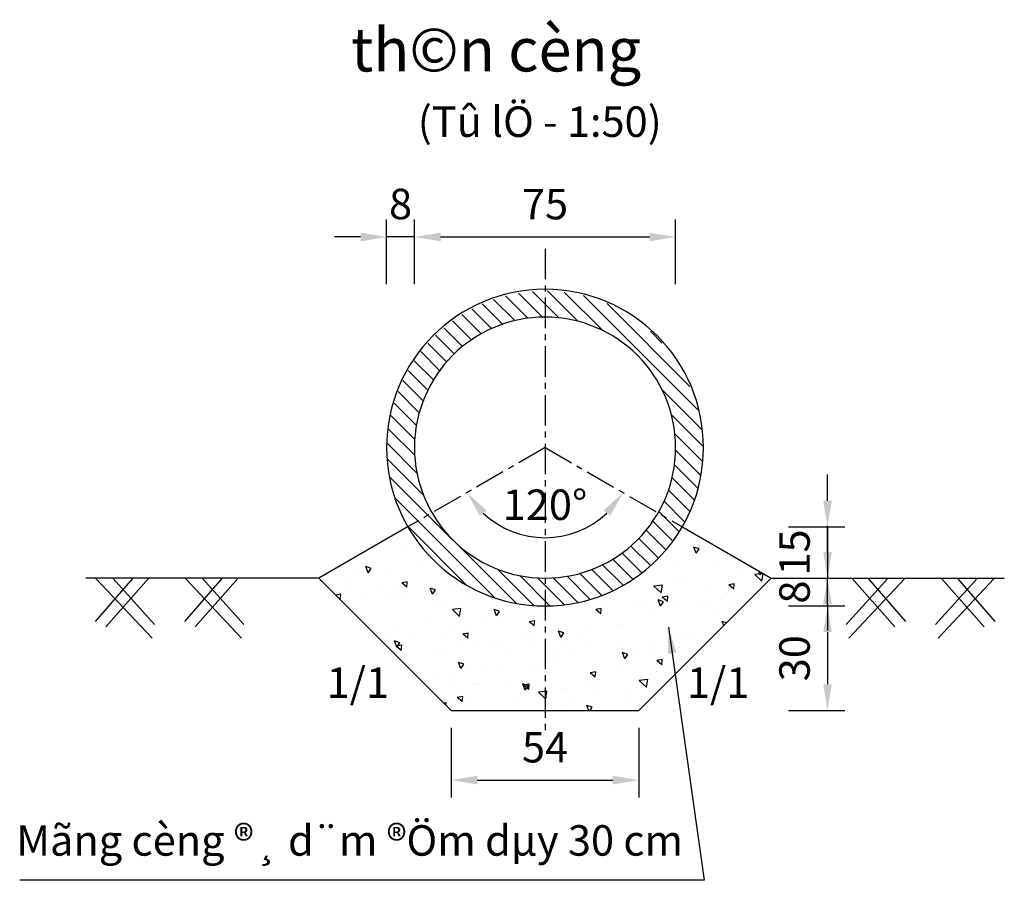
# Model space of a CAD drawing. Extents: x 19072 to 27851, y 5608 to 14512.
# Drawn here: x 19072 to 19355, y 5608 to 5855 of the extents above; entities that cross this region are included whole.
import ezdxf

# ---------------------------------------------------------------- set-up
doc = ezdxf.new("R2010")
doc.units = 0
doc.header["$LTSCALE"] = 7
doc.linetypes.add('CENTER', pattern=[2, 1.25, -0.25, 0.25, -0.25])
for name, color, linetype in [('COBAN', 4, 'CONTINUOUS'), ('GHIKT', 8, 'CONTINUOUS'), ('HATCH', 9, 'CONTINUOUS'), ('MANH', 9, 'CONTINUOUS'), ('TAM', 8, 'CENTER'), ('TEXT', 2, 'CONTINUOUS')]:
    doc.layers.add(name, color=color, linetype=linetype)
doc.styles.add('GHICHU', font='VNARIAL.TTF', dxfattribs={"height": 17.5})
doc.styles.add('TENMATCAT', font='VHARIAL.TTF', dxfattribs={"height": 25})
doc.styles.add('TL50', font='VNARIAL.TTF', dxfattribs={"height": 8.75})
doc.dimstyles.new('TL50', dxfattribs={"dimtxt": 8.75, "dimasz": 7.5, "dimexe": 5, "dimexo": 5, "dimgap": 5, "dimtad": 1, "dimdec": 0, "dimtxsty": 'TL50', "dimcen": 5, "dimclrd": 8, "dimclre": 8, "dimclrt": 3, "dimazin": 3, "dimtfac": 1, "dimtdec": 0, "dimtix": 1, "dimtmove": 0, "dimatfit": 3, "dimtolj": 1, "dimtzin": 0})

# ---------------------------------------------------------------- blocks, each defined once
blk = doc.blocks.new('*D4')
at = {"layer": 'GHIKT', "color": 8, "linetype": 'CONTINUOUS'}
for p, q in [((19196.17, 3008.85), (19196.17, 2988.82)), ((19250.07, 3008.85), (19250.07, 2988.82)), ((19203.67, 2993.82), (19242.57, 2993.82))]:
    blk.add_line(p, q, dxfattribs=at)
for points in [[(19203.67, 2995.07), (19203.67, 2992.57), (19196.17, 2993.82)], [(19242.57, 2995.07), (19242.57, 2992.57), (19250.07, 2993.82)]]:
    blk.add_solid(points, dxfattribs=at)
at = {"layer": 'GHIKT', "color": 3, "linetype": 'CONTINUOUS', "insert": (19223.12, 3003.27), "char_height": 8.75, "attachment_point": 5, "style": 'TL50'}
blk.add_mtext('\\A1;54', dxfattribs=at)
blk = doc.blocks.new('*D5')
at = {"layer": 'GHIKT', "color": 8, "linetype": 'CONTINUOUS'}
blk.add_arc((19223.12, 3089.35), 25.88, 226.6613, 313.3387, dxfattribs=at)
for points in [[(19204.38, 3069.75), (19206.34, 3071.3), (19200.71, 3076.41)], [(19239.9, 3071.3), (19241.87, 3069.75), (19245.54, 3076.41)]]:
    blk.add_solid(points, dxfattribs=at)
at = {"layer": 'GHIKT', "color": 3, "linetype": 'CONTINUOUS', "insert": (19223.12, 3072.94), "char_height": 8.75, "attachment_point": 5, "style": 'TL50'}
blk.add_mtext('\\A1;120°', dxfattribs=at)
blk = doc.blocks.new('*D6')
at = {"layer": 'GHIKT', "color": 8}
for p, q in [((19304.24, 3074.1), (19304.24, 3081.6)), ((19293.07, 3066.6), (19309.24, 3066.6)), ((19304.24, 3066.6), (19304.24, 3051.85)), ((19293.07, 3051.85), (19309.24, 3051.85)), ((19304.24, 3044.35), (19304.24, 3036.85))]:
    blk.add_line(p, q, dxfattribs=at)
for points in [[(19302.99, 3074.1), (19305.49, 3074.1), (19304.24, 3066.6)], [(19302.99, 3044.35), (19305.49, 3044.35), (19304.24, 3051.85)]]:
    blk.add_solid(points, dxfattribs=at)
at = {"layer": 'GHIKT', "color": 3, "insert": (19294.77, 3059.23), "char_height": 8.75, "attachment_point": 5, "rotation": 90, "style": 'TL50'}
blk.add_mtext('\\A1;15', dxfattribs=at)
blk = doc.blocks.new('*D7')
at = {"layer": 'GHIKT', "color": 8, "linetype": 'CONTINUOUS'}
for p, q in [((19304.24, 3059.35), (19304.24, 3066.85)), ((19293.07, 3051.85), (19309.24, 3051.85)), ((19304.24, 3043.85), (19304.24, 3051.85)), ((19293.07, 3043.85), (19309.24, 3043.85)), ((19304.24, 3036.35), (19304.24, 3028.85))]:
    blk.add_line(p, q, dxfattribs=at)
for points in [[(19302.99, 3059.35), (19305.49, 3059.35), (19304.24, 3051.85)], [(19302.99, 3036.35), (19305.49, 3036.35), (19304.24, 3043.85)]]:
    blk.add_solid(points, dxfattribs=at)
at = {"layer": 'GHIKT', "color": 3, "linetype": 'CONTINUOUS', "insert": (19294.77, 3047.85), "char_height": 8.75, "attachment_point": 5, "rotation": 90, "style": 'TL50'}
blk.add_mtext('\\A1;8', dxfattribs=at)
blk = doc.blocks.new('*D8')
at = {"layer": 'GHIKT', "color": 8, "linetype": 'CONTINUOUS'}
for p, q in [((19293.07, 3043.85), (19309.24, 3043.85)), ((19304.24, 3036.35), (19304.24, 3021.35)), ((19293.07, 3013.85), (19309.24, 3013.85))]:
    blk.add_line(p, q, dxfattribs=at)
for points in [[(19302.99, 3036.35), (19305.49, 3036.35), (19304.24, 3043.85)], [(19302.99, 3021.35), (19305.49, 3021.35), (19304.24, 3013.85)]]:
    blk.add_solid(points, dxfattribs=at)
at = {"layer": 'GHIKT', "color": 3, "linetype": 'CONTINUOUS', "insert": (19294.77, 3028.85), "char_height": 8.75, "attachment_point": 5, "rotation": 90, "style": 'TL50'}
blk.add_mtext('\\A1;30', dxfattribs=at)
blk = doc.blocks.new('*D9')
at = {"layer": 'GHIKT', "color": 8, "linetype": 'CONTINUOUS'}
for p, q in [((19185.62, 3136.31), (19185.62, 3154.86)), ((19260.62, 3136.31), (19260.62, 3154.86)), ((19193.12, 3149.86), (19253.12, 3149.86))]:
    blk.add_line(p, q, dxfattribs=at)
for points in [[(19193.12, 3151.11), (19193.12, 3148.61), (19185.62, 3149.86)], [(19253.12, 3151.11), (19253.12, 3148.61), (19260.62, 3149.86)]]:
    blk.add_solid(points, dxfattribs=at)
at = {"layer": 'GHIKT', "color": 3, "linetype": 'CONTINUOUS', "insert": (19223.12, 3159.31), "char_height": 8.75, "attachment_point": 5, "style": 'TL50'}
blk.add_mtext('\\A1;75', dxfattribs=at)
blk = doc.blocks.new('*D10')
at = {"layer": 'GHIKT', "color": 8, "linetype": 'CONTINUOUS'}
for p, q in [((19177.62, 3136.31), (19177.62, 3154.86)), ((19185.62, 3136.31), (19185.62, 3154.86)), ((19170.12, 3149.86), (19162.62, 3149.86)), ((19185.62, 3149.86), (19177.62, 3149.86)), ((19193.12, 3149.86), (19200.62, 3149.86))]:
    blk.add_line(p, q, dxfattribs=at)
for points in [[(19170.12, 3151.11), (19170.12, 3148.61), (19177.62, 3149.86)], [(19193.12, 3151.11), (19193.12, 3148.61), (19185.62, 3149.86)]]:
    blk.add_solid(points, dxfattribs=at)
at = {"layer": 'GHIKT', "color": 3, "linetype": 'CONTINUOUS', "insert": (19181.62, 3159.33), "char_height": 8.75, "attachment_point": 5, "style": 'TL50'}
blk.add_mtext('\\A1;8', dxfattribs=at)

msp = doc.modelspace()

# ---------------------------------------------------------------- hatches: boundary and pattern name
at = {"layer": 'HATCH'}
h = msp.add_hatch(dxfattribs=at)
h.set_pattern_fill('ANSI31', color=256, angle=90, style=0)
h.set_pattern_definition([(135, (17392.7692, 6266.057), (-2.245064, -2.245064), [])])
h.paths.add_polyline_path([(19183.82, 5709.84), (19190.65, 5713.78, -0.57735), (19223.12, 5770.03), (19223.12, 5777.56, 0.575851)])
h.paths.add_polyline_path([(19255.6, 5713.78), (19262.42, 5709.84, 0.575851), (19223.12, 5777.56), (19223.12, 5770.03, -0.57735)])
h.paths.add_polyline_path([(19223.12, 5695.03), (19223.12, 5687.03, 0.269155), (19262.42, 5709.84), (19255.6, 5713.78, -0.267949)])
h.paths.add_polyline_path([(19190.65, 5713.78), (19183.82, 5709.84, 0.269155), (19223.12, 5687.03), (19223.12, 5695.03, -0.267949)])
at = {"layer": 'MANH'}
h = msp.add_hatch(dxfattribs=at)
h.set_pattern_fill('AR-CONC', color=256, scale=0.1, angle=90, style=0)
h.set_pattern_definition([(140, (17344.557, 6159.841), (1.59391, 18.21847), [1.905, -20.955]), (85, (17344.557, 6159.84), (-19.10566, -3.52428), [1.524, -16.764]), (190.451, (17344.69, 6161.359), (-17.51167, 14.69425), [1.619, -17.809]), (136.1842, (17339.477, 6159.84), (4.20423, 27.1079), [2.8575, -31.4325]), (186.6356, (17339.827, 6162.1), (-24.74256, 23.74042), [2.4285, -26.7135]), (81.184, (17339.477, 6159.84), (-24.7425, 23.74046), [2.286, -25.146]), (111, (17340.747, 6162.381), (10.22655, 15.16149), [1.905, -20.955]), (56, (17340.747, 6162.38), (-18.4188, 6.1802), [1.524, -16.764]), (161.4514, (17341.6, 6163.644), (-8.19229, 21.34165), [1.619, -17.809]), (127.5, (17344.557, 6159.841), (-8.455504, 0.30886), [0, -16.5608, 0, -17.018, 0, -16.8275]), (97.5, (17344.557, 6159.841), (-10.018057, 6.681966), [0, -9.7028, 0, -16.1798, 0, -6.4135]), (57.5, (17344.557, 6154.1766), (0.572874, 13.55906), [0, -6.35, 0, -19.812, 0, -26.289]), (47.5, (17344.557, 6151.637), (-2.54265, 14.81292), [0, -8.255, 0, -13.1572, 0, -18.669])])
h.paths.add_polyline_path([(19223.12, 5687.03), (19223.12, 5657.03), (19250.07, 5657.03), (19288.07, 5695.03), (19262.42, 5709.84, -0.269155)])
h.paths.add_polyline_path([(19183.82, 5709.84), (19158.17, 5695.03), (19196.17, 5657.03), (19223.12, 5657.03), (19223.12, 5687.03, -0.269155)])

# ---------------------------------------------------------------- linework, layer by layer
at = {"layer": 'COBAN'}
for p, q in [((19183.82, 5709.84), (19158.17, 5695.03)), ((19262.42, 5709.84), (19288.07, 5695.03)), ((19158.17, 5695.03), (19091.23, 5695.03)), ((19196.17, 5657.03), (19158.17, 5695.03)), ((19250.07, 5657.03), (19288.07, 5695.03)), ((19288.07, 5695.03), (19355.02, 5695.03)), ((19196.17, 5657.03), (19250.07, 5657.03))]:
    msp.add_line(p, q, dxfattribs=at)
for radius, start, end in [(45.5, 90, 270), (45.5, 270, 90), (37.5, 90, 270), (37.5, 270, 90)]:
    msp.add_arc((19223.12, 5732.53), radius, start, end, dxfattribs=at)
at = {"layer": 'MANH'}
for p, q in [((19104.64, 5694.95), (19093.96, 5682.57)), ((19094.15, 5694.95), (19110.26, 5677.75)), ((19109.23, 5694.95), (19096.98, 5681.06)), ((19099.05, 5694.95), (19110.97, 5681.67)), ((19130.29, 5694.95), (19119.61, 5682.57)), ((19119.81, 5694.95), (19135.92, 5677.75)), ((19134.88, 5694.95), (19122.63, 5681.06)), ((19124.71, 5694.95), (19136.63, 5681.67)), ((19321.53, 5694.95), (19309.61, 5681.67)), ((19326.43, 5694.95), (19310.32, 5677.75)), ((19311.36, 5694.95), (19323.61, 5681.06)), ((19315.95, 5694.95), (19326.63, 5682.57)), ((19347.19, 5694.95), (19335.27, 5681.67)), ((19352.09, 5694.95), (19335.98, 5677.75)), ((19337.01, 5694.95), (19349.27, 5681.06)), ((19341.6, 5694.95), (19352.28, 5682.57))]:
    msp.add_line(p, q, dxfattribs=at)
at = {"layer": 'TAM'}
for p, q in [((19223.12, 5789.64), (19223.12, 5650.9)), ((19223.12, 5732.53), (19183.82, 5709.84)), ((19223.12, 5732.53), (19262.42, 5709.84))]:
    msp.add_line(p, q, dxfattribs=at)

# ---------------------------------------------------------------- texts
at = {"layer": 'TEXT', "color": 3}
for s, height, style, p in [('th©n cèng', 12.5, 'TENMATCAT', (19167.36, 5840.6)), ('(Tû lÖ - 1:50)', 8.75, 'GHICHU', (19186.56, 5821.79)), ('Mãng cèng ®¸ d¨m ®Öm dµy 30 cm', 8.75, 'GHICHU', (19071.25, 5615.3))]:
    msp.add_text(s, height=height, dxfattribs=dict(at, style=style)).set_placement(p)
at = {"layer": 'TEXT', "color": 7, "style": 'GHICHU'}
for p in [(19160.38, 5660.62), (19263.85, 5660.62)]:
    msp.add_text('1/1', height=8.75, dxfattribs=at).set_placement(p)

# ---------------------------------------------------------------- dimensions: what is measured, and where the dimension line sits
at = {"layer": 'GHIKT', "linetype": 'CONTINUOUS'}
for base, p1, p2, picture, middle in [((19177.62, 5793.04), (19185.62, 5774.49), (19177.62, 5774.49), '*D10', (19181.62, 5802.51)), ((19260.62, 5793.04), (19185.62, 5774.49), (19260.62, 5774.49), '*D9', (19223.12, 5802.49)), ((19250.07, 5637), (19196.17, 5657.03), (19250.07, 5657.03), '*D4', (19223.12, 5646.45))]:
    dim = msp.add_linear_dim(base=base, p1=p1, p2=p2, dimstyle='TL50', dxfattribs=at)
    dim.commit()
    dim.dimension.update_dxf_attribs({"geometry": picture, "text_midpoint": middle, "insert": (0, 2643.18)})
dim = msp.add_angular_dim_2l(base=(19214.27, 5708.21), line1=((19223.12, 5732.53), (19262.42, 5709.84)), line2=((19223.12, 5732.53), (19183.82, 5709.84)), dimstyle='TL50', override={"dimazin": 2}, dxfattribs=at)
dim.commit()
dim.dimension.update_dxf_attribs({"geometry": '*D5', "text_midpoint": (19223.12, 5716.12), "insert": (0, 2643.18)})
at = {"layer": 'GHIKT'}
dim = msp.add_linear_dim(base=(19304.24, 5695.03), p1=(19288.07, 5709.78), p2=(19288.07, 5695.03), angle=90, dimstyle='TL50', dxfattribs=at)
dim.commit()
dim.dimension.update_dxf_attribs({"geometry": '*D6', "text_midpoint": (19294.77, 5702.41), "insert": (0, 2643.18)})
at = {"layer": 'GHIKT', "linetype": 'CONTINUOUS'}
for base, p2, picture, middle in [((19304.24, 5695.03), (19288.07, 5695.03), '*D7', (19294.77, 5691.03)), ((19304.24, 5657.03), (19288.07, 5657.03), '*D8', (19294.77, 5672.03))]:
    dim = msp.add_linear_dim(base=base, p1=(19288.07, 5687.03), p2=p2, angle=90, dimstyle='TL50', dxfattribs=at)
    dim.commit()
    dim.dimension.update_dxf_attribs({"geometry": picture, "text_midpoint": middle, "insert": (0, 2643.18)})

# ---------------------------------------------------------------- leaders
msp.add_leader([(19258.57, 5680.95), (19268.82, 5608.22), (19072.24, 5608.22)], dimstyle='TL50', dxfattribs=at)

doc.saveas('drawing.dxf')
